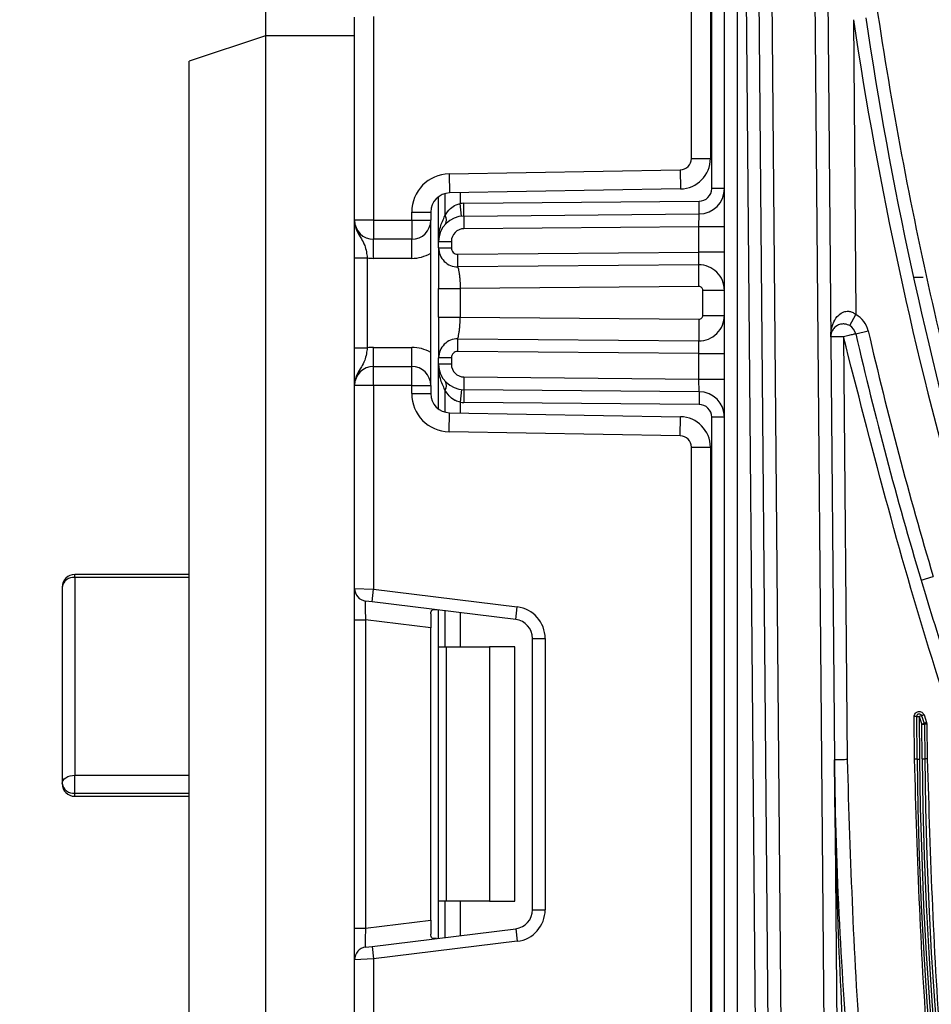
# Model space of a CAD drawing. Units: millimetres. Extents: x 1 to 418, y -29 to 291.
# Drawn here: x 145 to 150, y 191 to 196 of the extents above; entities that cross this region are included whole.
import ezdxf

# ---------------------------------------------------------------- set-up
doc = ezdxf.new("R2010")
doc.units = ezdxf.units.MM
doc.layers.add('FORMAT', color=7, linetype='Continuous')
doc.styles.add('SLDTEXTSTYLE1', font='TXT', dxfattribs={"width": 0.7})
doc.dimstyles.new('SLDDIMSTYLE0', dxfattribs={"dimtxt": 3.393075, "dimasz": 5, "dimexe": 0, "dimexo": 0.0625, "dimgap": 0.848269, "dimtad": 2, "dimdec": 4, "dimlfac": 7, "dimrnd": 1e-09, "dimzin": 12, "dimdsep": 46, "dimtxsty": 'SLDTEXTSTYLE1', "dimsah": 1, "dimcen": 0.09, "dimadec": 0, "dimazin": 3, "dimtfac": 1, "dimtdec": 4, "dimtofl": 0, "dimtmove": 0, "dimatfit": 3, "dimfxl": 0, "dimfrac": 2, "dimtolj": 1, "dimtzin": 12, "dimarcsym": 0})

# ---------------------------------------------------------------- blocks, each defined once
blk = doc.blocks.new('_D_5')
at = {"layer": 'FORMAT'}
for p, q in [((146.1807, 239.8254), (140.3455, 239.8254)), ((141.3455, 151.9683), (141.3455, 239.8254)), ((147.6164, 151.9683), (140.3455, 151.9683))]:
    blk.add_line(p, q, dxfattribs=at)
for points in [[(141.3455, 239.8254), (140.9055, 234.8254), (141.7855, 234.8254)], [(141.3455, 151.9683), (141.7855, 156.9683), (140.9055, 156.9683)]]:
    blk.add_solid(points, dxfattribs=at)
at = {"layer": 'FORMAT', "attachment_point": 1, "rotation": 90, "style": 'SLDTEXTSTYLE1'}
for s, insert, char_height in [('2', (136.9716, 197.0119), 3.3931), ('%%p', (136.9716, 193.9044), 3.39307), ('615', (136.9716, 188.3577), 3.39307)]:
    blk.add_mtext(s, dxfattribs=dict(at, insert=insert, char_height=char_height))

msp = doc.modelspace()

# ---------------------------------------------------------------- linework, layer by layer
at = {"color": 7, "linetype": 'Continuous', "lineweight": 25}
for p, q in [((146.537873, 233.611122), (146.537873, 196.182551)), ((149.412091, 184.906871), (149.063732, 224.824784)), ((149.135158, 224.825408), (149.483516, 184.907495)), ((149.726364, 184.909614), (149.378024, 224.825408)), ((149.44945, 224.826031), (149.79779, 184.910237)), ((149.116445, 152.396836), (149.116445, 218.78422)), ((149.340665, 184.906248), (149.187873, 202.414413)), ((149.187873, 202.414413), (149.187873, 152.396836)), ((149.045016, 195.324852), (149.045016, 199.335487)), ((148.93073, 195.49387), (148.93073, 199.166469)), ((149.037873, 199.166469), (149.037873, 195.49387)), ((147.037873, 195.146836), (147.037873, 196.287048)), ((147.145016, 196.291433), (147.145016, 195.146836)), ((149.841487, 196.273463), (149.855946, 194.616674)), ((146.537873, 196.182551), (146.109302, 196.039693)), ((147.037873, 196.182551), (146.537873, 196.182551)), ((146.537873, 196.182551), (146.537873, 173.468265)), ((146.109302, 173.611122), (146.109302, 196.039693)), ((148.93073, 195.49387), (149.037873, 195.49387)), ((147.569848, 195.406942), (148.867567, 195.429594)), ((147.569848, 195.406942), (147.571718, 195.299816)), ((148.867567, 195.429594), (148.869437, 195.322468)), ((148.869437, 195.322468), (147.571718, 195.299816)), ((149.116445, 195.324852), (149.045016, 195.324852)), ((147.51073, 195.027607), (147.51073, 195.279457)), ((147.6395, 195.169768), (147.632456, 195.240849)), ((147.651718, 195.241885), (148.974211, 195.253426)), ((147.652341, 195.170459), (147.651718, 195.241885)), ((148.974834, 195.182), (148.974211, 195.253426)), ((147.359302, 195.146836), (147.359302, 195.192689)), ((147.359302, 195.192689), (147.466445, 195.192689)), ((147.466445, 195.192689), (147.466445, 195.146836)), ((147.652341, 195.170459), (148.974834, 195.182)), ((148.973588, 195.110558), (148.974834, 195.182)), ((147.145016, 195.146836), (147.037873, 195.146836)), ((147.145016, 195.146836), (147.359302, 195.146836)), ((147.145016, 195.146836), (147.145016, 195.039693)), ((147.359302, 195.146836), (147.466445, 195.146836)), ((147.359302, 195.146836), (147.359302, 195.039693)), ((147.466445, 194.218265), (147.466445, 195.146836)), ((147.652341, 195.170459), (147.652964, 195.099033)), ((148.973588, 195.110558), (147.652964, 195.099033)), ((149.116445, 195.110558), (148.973588, 195.110558)), ((148.973588, 194.967707), (148.973588, 195.110558)), ((147.359302, 195.039693), (147.145016, 195.039693)), ((147.145016, 194.932551), (147.145016, 195.039693)), ((147.359302, 194.932551), (147.359302, 195.039693)), ((147.51073, 195.027607), (147.582159, 195.027607)), ((147.51073, 194.991591), (147.51073, 195.027607)), ((147.582159, 195.027607), (147.582159, 194.991591)), ((147.51073, 194.991591), (147.582159, 194.991591)), ((147.618185, 194.955878), (148.973588, 194.967707)), ((147.618808, 194.884452), (147.618185, 194.955878)), ((148.972341, 194.896264), (148.973588, 194.967707)), ((149.116445, 194.967707), (148.973588, 194.967707)), ((147.037873, 194.935548), (147.109302, 194.935548)), ((147.037873, 194.429553), (147.037873, 194.935548)), ((147.109302, 194.935548), (147.109302, 194.429553)), ((147.359302, 194.932551), (147.145016, 194.932551)), ((148.972341, 194.896264), (147.618808, 194.884452)), ((148.973401, 194.77484), (148.972341, 194.896264)), ((150.23271, 194.825408), (150.179209, 194.825408)), ((147.51073, 194.601965), (147.51073, 194.763136)), ((148.973401, 194.77484), (147.632159, 194.763136)), ((147.632159, 194.763136), (147.632159, 194.601965)), ((148.995016, 194.753413), (149.116445, 194.753413)), ((148.995016, 194.611688), (148.995016, 194.753413)), ((147.632159, 194.601965), (148.973401, 194.590261)), ((148.973401, 194.590261), (148.972341, 194.468837)), ((148.995016, 194.611688), (149.116445, 194.611688)), ((149.820773, 194.554505), (149.855946, 194.616674)), ((149.8552, 194.508396), (149.924799, 194.524456)), ((147.618185, 194.409223), (147.618808, 194.480649)), ((147.618808, 194.480649), (148.972341, 194.468837)), ((148.973588, 194.397395), (148.972341, 194.468837)), ((149.7856, 194.492337), (149.806337, 192.11605)), ((147.037873, 194.429553), (147.109302, 194.429553)), ((147.145016, 194.325408), (147.145016, 194.432551)), ((147.145016, 194.432551), (147.359302, 194.432551)), ((147.359302, 194.325408), (147.359302, 194.432551)), ((148.973588, 194.397395), (147.618185, 194.409223)), ((148.973588, 194.254543), (148.973588, 194.397395)), ((148.973588, 194.397395), (149.116445, 194.397395)), ((147.51073, 194.337494), (147.51073, 194.37351)), ((147.582159, 194.37351), (147.51073, 194.37351)), ((147.582159, 194.37351), (147.582159, 194.337494)), ((147.145016, 194.218265), (147.145016, 194.325408)), ((147.145016, 194.325408), (147.359302, 194.325408)), ((147.359302, 194.218265), (147.359302, 194.325408)), ((147.582159, 194.337494), (147.51073, 194.337494)), ((147.51073, 194.085644), (147.51073, 194.337494)), ((147.652964, 194.266068), (147.652341, 194.194642)), ((147.652964, 194.266068), (148.973588, 194.254543)), ((148.973588, 194.254543), (149.116445, 194.254543)), ((148.974834, 194.183101), (148.973588, 194.254543)), ((147.145016, 194.218265), (147.037873, 194.218265)), ((147.037873, 193.078054), (147.037873, 194.218265)), ((147.359302, 194.218265), (147.145016, 194.218265)), ((147.145016, 194.218265), (147.145016, 193.073668)), ((147.359302, 194.172412), (147.359302, 194.218265)), ((147.359302, 194.218265), (147.466445, 194.218265)), ((147.466445, 194.218265), (147.466445, 194.172412)), ((147.6395, 194.195333), (147.632456, 194.124252)), ((147.652341, 194.194642), (147.651718, 194.123216)), ((148.974834, 194.183101), (147.652341, 194.194642)), ((148.974834, 194.183101), (148.974211, 194.111675)), ((147.359302, 194.172412), (147.466445, 194.172412)), ((148.974211, 194.111675), (147.651718, 194.123216)), ((147.569848, 193.958159), (147.571718, 194.065285)), ((147.571718, 194.065285), (148.869437, 194.042633)), ((148.867567, 193.935507), (148.869437, 194.042633)), ((149.116445, 194.040249), (149.045016, 194.040249)), ((149.045016, 190.029614), (149.045016, 194.040249)), ((148.867567, 193.935507), (147.569848, 193.958159)), ((148.93073, 193.871231), (149.037873, 193.871231)), ((148.93073, 190.198632), (148.93073, 193.871231)), ((149.037873, 193.871231), (149.037873, 190.198632)), ((146.109302, 193.156567), (145.466445, 193.156567)), ((146.109302, 193.139124), (145.466445, 193.139124)), ((145.466445, 193.139124), (145.466445, 192.028333)), ((150.221812, 193.124398), (150.290235, 193.1449)), ((145.395016, 193.085138), (145.395016, 191.98156)), ((147.037873, 193.078054), (147.145016, 193.073668)), ((147.037873, 192.900813), (147.037873, 193.078054)), ((147.136311, 193.002772), (147.145016, 193.073668)), ((147.145016, 193.073668), (147.952493, 192.974523)), ((147.136311, 193.002772), (147.100597, 193.007157)), ((147.943788, 192.903627), (147.136311, 193.002772)), ((147.943788, 192.903627), (147.952493, 192.974523)), ((147.466445, 192.934433), (147.466445, 192.855893)), ((147.51073, 192.749217), (147.51073, 192.956799)), ((147.037873, 192.900813), (147.100597, 192.900813)), ((147.037873, 191.16905), (147.037873, 192.900813)), ((147.466445, 192.855893), (147.100597, 192.900813)), ((147.100597, 192.900813), (147.100597, 191.16905)), ((147.466445, 191.21397), (147.466445, 192.855893)), ((148.037873, 192.797282), (148.109302, 192.797282)), ((148.037873, 191.272581), (148.037873, 192.797282)), ((148.109302, 192.797282), (148.109302, 191.272581)), ((147.51073, 192.749217), (147.552572, 192.749217)), ((147.51073, 191.320646), (147.51073, 192.749217)), ((147.552572, 192.749217), (147.552572, 191.320646)), ((147.552572, 192.749217), (147.796445, 192.749217)), ((147.796445, 192.749217), (147.796445, 191.320646)), ((147.939302, 192.749217), (147.796445, 192.749217)), ((147.939302, 191.320646), (147.939302, 192.749217)), ((150.184894, 192.119354), (150.182811, 192.358112)), ((150.197096, 192.358236), (150.211381, 192.358361)), ((150.199179, 192.119478), (150.197096, 192.358236)), ((150.224925, 192.362904), (150.211381, 192.358361)), ((150.211381, 192.358361), (150.213465, 192.119603)), ((150.238469, 192.367447), (150.253117, 192.323922)), ((150.239582, 192.319352), (150.226048, 192.314781)), ((150.226048, 192.314781), (150.240333, 192.314906)), ((150.22775, 192.119728), (150.226048, 192.314781)), ((150.240333, 192.314906), (150.242035, 192.119852)), ((150.253117, 192.323922), (150.254618, 192.31503)), ((150.254618, 192.31503), (150.25632, 192.119977)), ((150.199179, 192.119478), (150.213465, 192.119603)), ((150.22775, 192.119728), (150.242035, 192.119852)), ((145.466445, 191.927271), (145.466445, 192.028333)), ((145.466445, 192.028333), (146.109302, 192.028333)), ((145.466445, 191.927271), (146.109302, 191.927271)), ((145.466445, 191.910132), (146.109302, 191.910132)), ((147.552572, 191.320646), (147.51073, 191.320646)), ((147.51073, 191.113064), (147.51073, 191.320646)), ((147.796445, 191.320646), (147.552572, 191.320646)), ((147.796445, 191.320646), (147.939302, 191.320646)), ((148.037873, 191.272581), (148.109302, 191.272581)), ((147.100597, 191.16905), (147.466445, 191.21397)), ((147.466445, 191.21397), (147.466445, 191.13543)), ((147.037873, 191.16905), (147.100597, 191.16905)), ((147.037873, 190.991809), (147.037873, 191.16905)), ((147.136311, 191.067091), (147.943788, 191.166236)), ((147.943788, 191.166236), (147.952493, 191.09534)), ((147.952493, 191.09534), (147.145016, 190.996195)), ((147.100597, 191.062706), (147.136311, 191.067091)), ((147.136311, 191.067091), (147.145016, 190.996195)), ((147.145016, 190.996195), (147.037873, 190.991809)), ((147.037873, 189.851598), (147.037873, 190.991809)), ((147.145016, 190.996195), (147.145016, 189.851598))]:
    msp.add_line(p, q, dxfattribs=at)
at = {"color": 1, "linetype": 'Continuous', "lineweight": 25}
for p, q in [((147.546296, 195.296298), (147.546296, 195.172583)), ((147.546593, 195.172906), (147.546593, 195.296376)), ((147.632456, 195.300876), (147.632456, 195.240849)), ((147.546296, 194.192518), (147.546296, 194.068803)), ((147.546593, 194.068725), (147.546593, 194.192195)), ((147.632456, 194.124252), (147.632456, 194.064225)), ((145.466445, 193.139124), (145.466445, 193.156567)), ((147.546296, 192.952432), (147.546296, 192.749217)), ((147.546593, 192.749217), (147.546593, 192.952396)), ((147.632456, 192.941853), (147.632456, 192.749217)), ((145.466445, 191.910132), (145.466445, 191.927271)), ((147.546296, 191.320646), (147.546296, 191.117431)), ((147.546593, 191.117467), (147.546593, 191.320646)), ((147.632456, 191.320646), (147.632456, 191.12801))]:
    msp.add_line(p, q, dxfattribs=at)
at = {"color": 7, "linetype": 'Continuous', "lineweight": 25, "flags": 128}
msp.add_lwpolyline([(145.395016, 191.98156), (145.396389, 191.990685), (145.400453, 191.999459), (145.407054, 192.007546), (145.415937, 192.014633), (145.426761, 192.02045), (145.43911, 192.024772), (145.45251, 192.027434), (145.466445, 192.028333)], dxfattribs=at)
at = {"color": 7, "linetype": 'Continuous', "lineweight": 25}
for centre, radius, start, end in [((171.537873, 213.922913), 21.52815, 182.8585192, 357.1414808), ((171.537873, 213.922913), 21.513864, 182.8585192, 357.1414808), ((171.537873, 213.922913), 21.499578, 182.9741969, 357.0258031), ((171.537873, 213.922913), 21.485293, 182.9741969, 357.0258031), ((171.537873, 206.717175), 21.436697, 182.9472614, 357.0527386), ((171.537873, 206.717175), 21.422411, 182.9472614, 357.0527386), ((171.537873, 199.511437), 21.402387, 182.8045206, 357.1954794), ((171.537873, 199.511437), 21.388102, 182.8045206, 357.1954794), ((171.537873, 199.511437), 21.373816, 182.9201681, 357.0798319), ((171.537873, 199.511437), 21.35953, 182.9201681, 357.0798319), ((171.537873, 199.511437), 21.866673, 188.4881859, 195.9418115), ((171.537873, 199.511437), 21.936673, 188.4881859, 195.9418115), ((148.866445, 195.49387), 0.064286, 271, 0), ((148.866445, 195.49387), 0.171429, 271, 0), ((147.573588, 195.192689), 0.214286, 91, 180), ((147.573588, 195.192689), 0.107143, 91, 180), ((148.973588, 195.324852), 0.071429, 270.5, 0), ((148.973588, 195.324852), 0.142857, 270.5, 0), ((147.653588, 195.027607), 0.214286, 90.5, 95.659267), ((147.704095, 195.027607), 0.214286, 137.307927, 137.425317), ((147.512271, 195.146902), 0.042629, 327.914005, 37.043813), ((147.512458, 195.147244), 0.042706, 327.777987, 36.934721), ((147.145016, 195.146836), 0.107143, 180, 270), ((147.359302, 195.146836), 0.107143, 270, 0), ((147.653588, 195.027607), 0.142857, 90.5, 180), ((147.653588, 195.027607), 0.071429, 90.5, 180), ((147.359302, 195.146836), 0.214286, 270, 300), ((147.617873, 194.991591), 0.107143, 180, 270.5), ((147.617873, 194.991591), 0.035714, 180, 270.5), ((147.145016, 195.146836), 0.214286, 260.405932, 270), ((148.973588, 194.753413), 0.142857, 0, 90.5), ((148.973588, 194.753413), 0.021429, 0, 90.5), ((148.973588, 194.611688), 0.142857, 269.5, 0), ((148.973588, 194.611688), 0.021429, 269.5, 0), ((149.7856, 194.492337), 0.142857, 12.992976, 60.5), ((149.7856, 194.492337), 0.071429, 12.992976, 60.5), ((171.537873, 199.511437), 22.252387, 192.9929763, 196.6800568), ((171.537873, 199.511437), 22.180959, 192.9929763, 196.6800568), ((147.617873, 194.37351), 0.107143, 89.5, 180), ((147.145016, 194.218265), 0.214286, 90, 99.594068), ((147.359302, 194.218265), 0.214286, 60, 90), ((147.617873, 194.37351), 0.035714, 89.5, 180), ((147.145016, 194.218265), 0.107143, 90, 180), ((147.359302, 194.218265), 0.107143, 0, 90), ((147.653588, 194.337494), 0.142857, 180, 269.5), ((147.653588, 194.337494), 0.071429, 180, 269.5), ((147.512271, 194.218199), 0.042629, 322.956187, 32.085995), ((147.512458, 194.217857), 0.042706, 323.065279, 32.222013), ((147.704095, 194.337494), 0.214286, 222.574683, 222.692073), ((148.973588, 194.040249), 0.142857, 0, 89.5), ((147.573588, 194.172412), 0.214286, 180, 269), ((147.573588, 194.172412), 0.107143, 180, 269), ((147.653588, 194.337494), 0.214286, 264.340733, 269.5), ((148.973588, 194.040249), 0.071429, 0, 89.5), ((148.866445, 193.871231), 0.171429, 0, 89), ((148.866445, 193.871231), 0.064286, 0, 89), ((145.466445, 193.085138), 0.071429, 90, 180), ((145.458788, 193.075008), 0.064571, 83.189967, 170.973452), ((147.109302, 193.078054), 0.071429, 180, 263), ((147.93073, 192.797282), 0.178571, 0, 83), ((147.93073, 192.797282), 0.107143, 0, 83), ((150.211381, 192.358361), 0.014286, 18.541864, 180.5), ((171.537873, 192.305698), 21.339506, 180.5, 0.1308637), ((171.537873, 199.511437), 22.494127, 198.5418637, 198.6589854), ((171.537873, 192.305698), 21.325221, 180.5, 0.1308637), ((171.537873, 199.511437), 22.479842, 198.5418637, 198.6589854), ((150.226048, 192.314781), 0.014286, 0.5, 18.658985), ((171.537873, 192.305698), 21.310935, 180.5, 359.5), ((171.537873, 192.305698), 21.296649, 180.5, 359.5), ((145.466445, 191.98156), 0.071429, 180, 270), ((145.458903, 191.991483), 0.064653, 188.827861, 276.698402), ((147.93073, 191.272581), 0.107143, 277, 0), ((147.93073, 191.272581), 0.178571, 277, 0), ((147.109302, 190.991809), 0.071429, 97, 180)]:
    msp.add_arc(centre, radius, start, end, dxfattribs=at)
for centre, major_axis, start_param, end_param in [((147.109302, 192.898141), (-0.008841, 0.109019), 6.26725038, 7.82319402), ((147.109302, 191.171722), (0.008841, 0.109019), 1.60158394, 3.15752758)]:
    msp.add_ellipse(centre, major_axis=major_axis, ratio=0.07738831, start_param=start_param, end_param=end_param, dxfattribs=at)
for points, knots in [([(149.625084, 213.325408), (149.6529, 212.762058), (149.708506, 211.635869), (149.957572, 209.960026), (150.325201, 208.308099), (150.821747, 206.688717), (151.441457, 205.113353), (152.180019, 203.589952), (153.034834, 202.127952), (153.999149, 200.736727), (155.06804, 199.423176), (156.23533, 198.196949), (157.492886, 197.063655), (158.835159, 196.030776), (160.252198, 195.10496), (161.736724, 194.290351), (163.279631, 193.593674), (164.871144, 193.017121), (166.503349, 192.565414), (168.164449, 192.241006), (169.846415, 192.045109), (171.537839, 191.980294), (173.229275, 192.0451), (174.911217, 192.241003), (176.572322, 192.565386), (178.204547, 193.017108), (179.796052, 193.593648), (181.338973, 194.290321), (182.823476, 195.104927), (184.240528, 196.030722), (185.582814, 197.063622), (186.840368, 198.196901), (188.007672, 199.42313), (189.076542, 200.736669), (190.040877, 202.12788), (190.895697, 203.589904), (191.634263, 205.11329), (192.253985, 206.688662), (192.75052, 208.308035), (193.118174, 209.959973), (193.367241, 211.63584), (193.422847, 212.762041), (193.450663, 213.325408)], [0, 0, 0, 0, 0.02499824, 0.04997384, 0.07501409, 0.09998378, 0.1249998, 0.1500083, 0.17498046, 0.20002178, 0.22499542, 0.24999955, 0.27501874, 0.2999874, 0.32502625, 0.35000227, 0.37499959, 0.40001949, 0.42498803, 0.45002113, 0.47499452, 0.5, 0.52500395, 0.54997785, 0.57501095, 0.59997898, 0.6250004, 0.64999621, 0.67497273, 0.70001158, 0.72497974, 0.75000044, 0.77500306, 0.79997721, 0.82501852, 0.84999018, 0.87500019, 0.90001469, 0.92498489, 0.95002565, 0.975001, 1, 1, 1, 1]), ([(150.095788, 212.808864), (150.149524, 212.131317), (150.256997, 210.776207), (150.662505, 208.774754), (151.240975, 206.818609), (152.007124, 204.927084), (152.946994, 203.115939), (154.055646, 201.402809), (155.320619, 199.801633), (156.732605, 198.3285), (158.277037, 196.994829), (159.94166, 195.81464), (161.710034, 194.796403), (163.567472, 193.951573), (165.496233, 193.285365), (167.479732, 192.806256), (169.499563, 192.51602), (171.537838, 192.41985), (173.576148, 192.516016), (175.595945, 192.806243), (177.579478, 193.285355), (179.508208, 193.951547), (181.36568, 194.796387), (183.134027, 195.814602), (184.798681, 196.994807), (186.34309, 198.328451), (187.755104, 199.801605), (189.020059, 201.40275), (190.128735, 203.115908), (191.068593, 204.927019), (191.83476, 206.818575), (192.413227, 208.774702), (192.818755, 210.776188), (192.926224, 212.131299), (192.979959, 212.808864)], [0, 0, 0, 0, 0.03124962, 0.0625, 0.09374919, 0.125, 0.15624916, 0.1875, 0.21874918, 0.25, 0.28124917, 0.3125, 0.34374917, 0.375, 0.40624917, 0.4375, 0.46874917, 0.5, 0.53124917, 0.5625, 0.59374917, 0.625, 0.65624917, 0.6875, 0.71874917, 0.75, 0.78124917, 0.8125, 0.84374918, 0.875, 0.90624916, 0.9375, 0.96874956, 1, 1, 1, 1]), ([(193.415784, 208.888971), (193.259968, 208.279504), (192.94833, 207.060553), (192.287804, 205.290305), (191.4926, 203.57811), (190.55286, 201.940021), (189.480383, 200.385856), (188.280398, 198.927825), (186.962891, 197.575039), (185.535942, 196.338283), (184.010685, 195.224971), (182.396951, 194.244356), (180.706941, 193.401894), (178.951902, 192.705058), (177.144773, 192.157189), (175.297893, 191.763774), (173.424577, 191.52594), (171.537909, 191.447033), (169.651206, 191.525937), (167.777925, 191.763762), (165.931009, 192.15718), (164.123912, 192.705034), (162.368838, 193.401879), (160.678858, 194.244321), (159.065092, 195.224951), (157.53986, 196.338238), (156.112882, 197.575015), (154.795396, 198.927771), (153.595386, 200.385828), (152.522924, 201.93996), (151.583163, 203.578078), (150.787965, 205.290256), (150.127415, 207.060534), (149.815782, 208.279486), (149.659962, 208.888971)], [0, 0, 0, 0, 0.031249573, 0.062499997, 0.093749117, 0.124999997, 0.156249102, 0.187499997, 0.21874911, 0.249999997, 0.281249107, 0.312499997, 0.343749108, 0.374999997, 0.406249108, 0.437499997, 0.468749108, 0.499999997, 0.531249108, 0.562499997, 0.593749108, 0.624999997, 0.656249108, 0.687499997, 0.718749109, 0.749999997, 0.781249105, 0.812499997, 0.843749114, 0.874999997, 0.906249099, 0.937499997, 0.968749535, 1, 1, 1, 1]), ([(149.68058, 206.526429), (149.698284, 205.957278), (149.733664, 204.819837), (149.956014, 203.124517), (150.3, 201.451862), (150.775957, 199.810365), (151.378407, 198.211897), (152.102942, 196.664848), (152.946999, 195.178898), (153.903669, 193.76389), (154.968165, 192.426944), (156.133875, 191.17821), (157.392736, 190.023426), (158.738907, 188.970659), (160.162196, 188.026355), (161.65548, 187.195284), (163.208778, 186.484311), (164.81245, 185.895676), (166.458025, 185.434612), (168.133622, 185.103201), (169.830841, 184.903143), (171.537839, 184.836987), (173.244849, 184.903134), (174.942043, 185.103198), (176.617646, 185.434584), (178.26324, 185.895663), (179.866905, 186.484285), (181.420218, 187.195254), (182.913477, 188.026322), (184.33678, 188.970604), (185.682964, 190.023393), (186.941823, 191.178161), (188.107548, 192.426898), (189.172022, 193.763831), (190.128713, 195.178825), (190.972774, 196.664799), (191.697313, 198.211833), (192.299776, 199.810309), (192.775722, 201.451798), (193.119734, 203.124465), (193.342084, 204.819808), (193.377463, 205.957261), (193.395167, 206.526429)], [0, 0, 0, 0, 0.02500922, 0.04998062, 0.07501865, 0.09998969, 0.125, 0.1500088, 0.17498034, 0.20001864, 0.22498968, 0.25, 0.27500881, 0.29998035, 0.32501864, 0.34998967, 0.375, 0.40000881, 0.42498035, 0.45001864, 0.47498967, 0.5, 0.52500881, 0.54998035, 0.57501864, 0.59998967, 0.625, 0.65000881, 0.67498035, 0.70001864, 0.72498967, 0.75, 0.77500881, 0.79998035, 0.82501864, 0.84998968, 0.875, 0.90000879, 0.92498034, 0.95001887, 0.97499002, 1, 1, 1, 1]), ([(192.991202, 205.656072), (192.939016, 204.977014), (192.834644, 203.618882), (192.432812, 201.612431), (191.857287, 199.651081), (191.093256, 197.754207), (190.154719, 195.937682), (189.046607, 194.219245), (187.781427, 192.612928), (186.36851, 191.134922), (184.822487, 189.796721), (183.155662, 188.61244), (181.384553, 187.590607), (179.523916, 186.742753), (177.591583, 186.07413), (175.604222, 185.593273), (173.580336, 185.301969), (171.537909, 185.205447), (169.495446, 185.301965), (167.471595, 185.593259), (165.484199, 186.074119), (163.551897, 186.742726), (161.691226, 187.59059), (159.920145, 188.612402), (158.253288, 189.796699), (156.707289, 191.134872), (155.294344, 192.6129), (154.029182, 194.219187), (152.921045, 195.937651), (151.98252, 197.754142), (151.218471, 199.651047), (150.642949, 201.61238), (150.241097, 203.618863), (150.136729, 204.976996), (150.084545, 205.656072)], [0, 0, 0, 0, 0.03124962, 0.0625, 0.09374919, 0.125, 0.15624916, 0.1875, 0.21874918, 0.25, 0.28124917, 0.3125, 0.34374918, 0.375, 0.40624917, 0.4375, 0.46874917, 0.5, 0.53124917, 0.5625, 0.59374917, 0.625, 0.65624917, 0.6875, 0.71874918, 0.75, 0.78124917, 0.8125, 0.84374918, 0.875, 0.90624916, 0.9375, 0.96874956, 1, 1, 1, 1]), ([(150.113081, 205.657483), (150.165197, 204.979329), (150.269431, 203.623003), (150.670728, 201.619222), (151.245488, 199.66048), (152.008502, 197.766129), (152.945791, 195.952021), (154.05243, 194.235869), (155.315927, 192.631689), (156.726964, 191.155649), (158.27093, 189.819228), (159.935538, 188.636523), (161.704291, 187.616048), (163.562453, 186.769322), (165.492216, 186.101588), (167.476934, 185.621371), (169.498127, 185.330454), (171.537838, 185.234061), (173.577584, 185.330451), (175.598743, 185.621358), (177.583495, 186.101578), (179.513227, 186.769295), (181.371423, 187.616032), (183.140148, 188.636484), (184.804788, 189.819206), (186.348731, 191.155599), (187.759796, 192.631661), (189.023276, 194.235811), (190.129938, 195.95199), (191.067215, 197.766064), (191.830247, 199.660446), (192.405004, 201.61917), (192.806321, 203.622984), (192.91055, 204.979311), (192.962666, 205.657483)], [0, 0, 0, 0, 0.031249617, 0.062499997, 0.093749188, 0.124999996, 0.156249164, 0.187499996, 0.218749178, 0.249999996, 0.281249172, 0.312499996, 0.343749174, 0.374999996, 0.406249173, 0.437499996, 0.468749174, 0.499999996, 0.531249174, 0.562499996, 0.593749174, 0.624999996, 0.656249173, 0.687499996, 0.718749175, 0.749999996, 0.781249169, 0.812499996, 0.843749183, 0.874999996, 0.906249159, 0.937499996, 0.968749556, 1, 1, 1, 1]), ([(193.352966, 201.690649), (193.197438, 201.083075), (192.886378, 199.867909), (192.227365, 198.103205), (191.434127, 196.3964), (190.496844, 194.763496), (189.427272, 193.214275), (188.23063, 191.760899), (186.916868, 190.41245), (185.49404, 189.17967), (183.973242, 188.069949), (182.364275, 187.092503), (180.679294, 186.25277), (178.929511, 185.558196), (177.127818, 185.012108), (175.286513, 184.619971), (173.418864, 184.382912), (171.537909, 184.304261), (169.656919, 184.382909), (167.789304, 184.619959), (165.947963, 185.012099), (164.146303, 185.558172), (162.396485, 186.252756), (160.711535, 187.092469), (159.102534, 188.069929), (157.581762, 189.179626), (156.158905, 190.412425), (154.845164, 191.760846), (153.648496, 193.214246), (152.578941, 194.763436), (151.641636, 196.396368), (150.848403, 198.103156), (150.189367, 199.867889), (149.878311, 201.083057), (149.722781, 201.690649)], [0, 0, 0, 0, 0.03124957, 0.0625, 0.09374911, 0.125, 0.1562491, 0.1875, 0.21874911, 0.25, 0.2812491, 0.3125, 0.34374911, 0.375, 0.40624911, 0.4375, 0.46874911, 0.5, 0.53124911, 0.5625, 0.59374911, 0.625, 0.6562491, 0.6875, 0.71874911, 0.75, 0.7812491, 0.8125, 0.84374911, 0.875, 0.9062491, 0.9375, 0.96874953, 1, 1, 1, 1]), ([(149.743459, 199.32124), (149.761111, 198.753726), (149.79639, 197.619557), (150.0181, 195.929115), (150.361097, 194.261271), (150.835685, 192.624496), (151.436401, 191.030626), (152.158852, 189.488028), (153.000481, 188.006353), (153.954399, 186.595415), (155.015832, 185.262316), (156.178189, 184.017174), (157.433429, 182.865713), (158.775727, 181.815974), (160.194921, 180.874386), (161.683909, 180.045706), (163.232739, 179.336779), (164.831798, 178.749837), (166.472638, 178.290099), (168.143416, 177.959642), (169.835752, 177.760159), (171.537839, 177.694194), (173.239938, 177.76015), (174.93225, 177.959639), (176.603032, 178.290071), (178.243893, 178.749823), (179.842944, 179.336752), (181.391789, 180.045676), (182.880752, 180.874353), (184.29996, 181.815919), (185.642271, 182.865679), (186.897509, 184.017125), (188.059881, 185.262269), (189.121292, 186.595356), (190.075231, 188.00628), (190.916864, 189.487979), (191.639318, 191.030563), (192.240048, 192.62444), (192.714625, 194.261207), (193.057648, 195.929062), (193.279358, 197.619528), (193.314636, 198.753709), (193.332288, 199.32124)], [0, 0, 0, 0, 0.02500922, 0.04998062, 0.07501865, 0.09998969, 0.125, 0.1500088, 0.17498034, 0.20001864, 0.22498967, 0.25, 0.27500881, 0.29998035, 0.32501864, 0.34998967, 0.375, 0.40000881, 0.42498035, 0.45001864, 0.47498967, 0.5, 0.52500881, 0.54998035, 0.57501864, 0.59998967, 0.625, 0.65000881, 0.67498035, 0.70001864, 0.72498967, 0.75, 0.7750088, 0.79998035, 0.82501864, 0.84998968, 0.875, 0.90000879, 0.92498034, 0.95001887, 0.97499002, 1, 1, 1, 1]), ([(150.220346, 198.424014), (150.273176, 197.749968), (150.378838, 196.40186), (150.780527, 194.410547), (151.354415, 192.464193), (152.115166, 190.582016), (153.048889, 188.779726), (154.15068, 187.074889), (155.408133, 185.481396), (156.811989, 184.015278), (158.347743, 182.687913), (160.003196, 181.513274), (161.761977, 180.4998), (163.609462, 179.658907), (165.527982, 178.995792), (167.50102, 178.518903), (169.510244, 178.230009), (171.537838, 178.134284), (173.565467, 178.230005), (175.574657, 178.51889), (177.54773, 178.995782), (179.466219, 179.658881), (181.313737, 180.499784), (183.072491, 181.513236), (184.727975, 182.687891), (186.263706, 184.015229), (187.667589, 185.481368), (188.925025, 187.07483), (190.026839, 188.779695), (190.960551, 190.581951), (191.72132, 192.464159), (192.295205, 194.410495), (192.696914, 196.401841), (192.802572, 197.74995), (192.855401, 198.424014)], [0, 0, 0, 0, 0.031249615, 0.062499997, 0.093749183, 0.124999996, 0.156249159, 0.187499996, 0.218749173, 0.249999996, 0.281249167, 0.312499996, 0.343749169, 0.374999996, 0.406249169, 0.437499996, 0.468749169, 0.499999996, 0.531249169, 0.562499996, 0.593749169, 0.624999996, 0.656249168, 0.687499996, 0.71874917, 0.749999996, 0.781249165, 0.812499996, 0.843749179, 0.874999996, 0.906249154, 0.937499996, 0.968749554, 1, 1, 1, 1]), ([(147.546593, 195.172906), (147.555856, 195.186686), (147.571701, 195.210258), (147.603489, 195.233591), (147.624331, 195.238813), (147.632456, 195.240849)], [0, 0, 0, 0, 0.46196111, 0.79024146, 1, 1, 1, 1]), ([(147.51073, 195.027607), (147.510731, 195.027926), (147.510759, 195.054761), (147.51536, 195.104959), (147.536522, 195.151218), (147.546296, 195.172583)], [0, 0, 0, 0, 0.006421589, 0.541108618, 1, 1, 1, 1]), ([(147.037873, 195.146836), (147.037874, 195.146581), (147.03788, 195.143092), (147.03879, 195.121114), (147.050198, 195.083501), (147.076558, 195.04382), (147.09549, 195.008783), (147.104883, 194.971555), (147.107928, 194.946739), (147.109302, 194.935548)], [0, 0, 0, 0, 0.00332566, 0.04552417, 0.28684986, 0.50414332, 0.70311363, 0.86611071, 1, 1, 1, 1]), ([(147.037873, 194.935548), (147.037873, 194.953657), (147.037873, 194.992646), (147.037873, 195.048093), (147.037873, 195.092362), (147.037873, 195.12221), (147.037873, 195.136677), (147.037873, 195.144343), (147.037873, 195.145534), (147.037873, 195.146699), (147.037873, 195.146836)], [0, 0, 0, 0, 0.18398795, 0.39613474, 0.61894492, 0.80585205, 0.97028905, 0.97091942, 0.99656795, 1, 1, 1, 1]), ([(147.51073, 194.991591), (147.51073, 194.987866), (147.51073, 194.98093), (147.51073, 194.93132), (147.51073, 194.872272), (147.51073, 194.813693), (147.51073, 194.780014), (147.51073, 194.763136)], [0, 0, 0, 0, 0.26722781, 0.49763439, 0.72663192, 0.8630023, 1, 1, 1, 1]), ([(147.618808, 194.884452), (147.61919, 194.882967), (147.619795, 194.880613), (147.62265, 194.865632), (147.625679, 194.848825), (147.628672, 194.827881), (147.631419, 194.799693), (147.631873, 194.777285), (147.632159, 194.763136)], [0, 0, 0, 0, 0.22826908, 0.36177383, 0.50797676, 0.64940697, 0.77863161, 1, 1, 1, 1]), ([(149.714174, 194.491714), (149.714172, 194.491948), (149.714121, 194.498607), (149.715273, 194.527226), (149.725599, 194.570537), (149.752823, 194.61209), (149.782959, 194.632494), (149.805914, 194.636124), (149.824004, 194.634121), (149.839629, 194.629013), (149.850847, 194.62053), (149.855946, 194.616674)], [0, 0, 0, 0, 0.00318557, 0.09047102, 0.38896431, 0.59499073, 0.7336183, 0.82980287, 0.85260886, 0.93301137, 1, 1, 1, 1]), ([(147.51073, 194.601965), (147.51073, 194.585102), (147.51073, 194.551425), (147.51073, 194.492837), (147.51073, 194.433782), (147.51073, 194.38417), (147.51073, 194.377235), (147.51073, 194.37351)], [0, 0, 0, 0, 0.13688497, 0.27336365, 0.50236257, 0.73277056, 1, 1, 1, 1]), ([(147.618808, 194.480649), (147.61919, 194.482134), (147.619795, 194.484488), (147.62265, 194.499469), (147.625679, 194.516276), (147.628672, 194.53722), (147.631419, 194.565408), (147.631873, 194.587816), (147.632159, 194.601965)], [0, 0, 0, 0, 0.22826895, 0.36177373, 0.50797676, 0.64940705, 0.77863172, 1, 1, 1, 1]), ([(149.820773, 194.554505), (149.816867, 194.556444), (149.807919, 194.560885), (149.796586, 194.563163), (149.782883, 194.564174), (149.765228, 194.561985), (149.74317, 194.551752), (149.722865, 194.531056), (149.715088, 194.509502), (149.71415, 194.495184), (149.714173, 194.491854), (149.714174, 194.491714)], [0, 0, 0, 0, 0.04772265, 0.10931536, 0.13163579, 0.22230019, 0.36459683, 0.58339575, 0.90311915, 0.99590585, 1, 1, 1, 1]), ([(149.8552, 194.508396), (149.855073, 194.508367), (149.854885, 194.508324), (149.848626, 194.50688), (149.840495, 194.505004), (149.828794, 194.502304), (149.810337, 194.498045), (149.795535, 194.494629), (149.7856, 194.492337)], [0, 0, 0, 0, 0.255783751, 0.381083488, 0.5, 0.618916512, 0.744216249, 1, 1, 1, 1]), ([(149.7856, 194.492337), (149.775404, 194.492248), (149.760214, 194.492116), (149.741272, 194.49195), (149.729264, 194.491845), (149.72092, 194.491773), (149.714497, 194.491717), (149.714304, 194.491715), (149.714174, 194.491714)], [0, 0, 0, 0, 0.25578375, 0.38108349, 0.5, 0.61891651, 0.74421625, 1, 1, 1, 1]), ([(193.290147, 194.492337), (193.134908, 193.886655), (192.824427, 192.675274), (192.166928, 190.916113), (191.375657, 189.214698), (190.440829, 187.586979), (189.374165, 186.042699), (188.180865, 184.593978), (186.870848, 183.249865), (185.452142, 182.021061), (183.935803, 180.91493), (182.331601, 179.940653), (180.651651, 179.103649), (178.907122, 178.411335), (177.110865, 177.867026), (175.275134, 177.476169), (173.413151, 177.239884), (171.537909, 177.16149), (169.662631, 177.239881), (167.800683, 177.476157), (165.964916, 177.867017), (164.168692, 178.411311), (162.424129, 179.103634), (160.744208, 179.940619), (159.139973, 180.91491), (157.623661, 182.021016), (156.204925, 183.24984), (154.894929, 184.593925), (153.701603, 186.04267), (152.634955, 187.586918), (151.700106, 189.214666), (150.908841, 190.916064), (150.251318, 192.675254), (149.940841, 193.886637), (149.7856, 194.492337)], [0, 0, 0, 0, 0.03124957, 0.062499997, 0.093749111, 0.124999997, 0.156249097, 0.187499997, 0.218749105, 0.249999997, 0.281249102, 0.312499997, 0.343749103, 0.374999997, 0.406249102, 0.437499997, 0.468749103, 0.499999997, 0.531249102, 0.562499997, 0.593749103, 0.624999997, 0.656249102, 0.687499997, 0.718749103, 0.749999997, 0.7812491, 0.812499997, 0.843749108, 0.874999997, 0.906249094, 0.937499997, 0.968749533, 1, 1, 1, 1]), ([(147.109302, 194.429553), (147.107928, 194.418362), (147.104883, 194.393546), (147.09549, 194.356318), (147.076558, 194.321281), (147.050198, 194.2816), (147.03879, 194.243987), (147.03788, 194.222009), (147.037874, 194.21852), (147.037873, 194.218265)], [0, 0, 0, 0, 0.13388929, 0.29688637, 0.49585668, 0.71315014, 0.95447583, 0.99667434, 1, 1, 1, 1]), ([(147.037873, 194.218265), (147.037873, 194.218402), (147.037873, 194.219567), (147.037873, 194.220758), (147.037873, 194.228424), (147.037873, 194.242891), (147.037873, 194.272739), (147.037873, 194.317008), (147.037873, 194.372455), (147.037873, 194.411444), (147.037873, 194.429553)], [0, 0, 0, 0, 0.00343205, 0.02908058, 0.02971095, 0.19414795, 0.38105508, 0.60386526, 0.81601205, 1, 1, 1, 1]), ([(147.546296, 194.192518), (147.536522, 194.213883), (147.51536, 194.260142), (147.510759, 194.31034), (147.510731, 194.337175), (147.51073, 194.337494)], [0, 0, 0, 0, 0.45889138, 0.99357841, 1, 1, 1, 1]), ([(147.632456, 194.124252), (147.623085, 194.12662), (147.611288, 194.129601), (147.589869, 194.14147), (147.56747, 194.160103), (147.553826, 194.181078), (147.546593, 194.192195)], [0, 0, 0, 0, 0.24094515, 0.30333382, 0.63074805, 1, 1, 1, 1]), ([(150.221812, 193.124398), (150.247185, 193.040797), (150.297842, 192.87389), (150.366287, 192.659674), (150.414149, 192.514289), (150.434877, 192.452218), (150.441793, 192.431595), (150.442538, 192.429377), (150.442869, 192.428389)], [0, 0, 0, 0, 0.32768882, 0.65421624, 0.85766735, 0.92751571, 0.96770029, 1, 1, 1, 1]), ([(147.466445, 192.934433), (147.466778, 192.939803), (147.467445, 192.95056), (147.475194, 192.958148), (147.486267, 192.959574), (147.494853, 192.95869), (147.497812, 192.958386)], [0, 0, 0, 0, 0.28895878, 0.57879648, 0.85486754, 1, 1, 1, 1]), ([(150.182811, 192.358112), (150.183145, 192.361374), (150.183835, 192.368117), (150.189475, 192.376808), (150.197049, 192.383645), (150.206473, 192.387121), (150.216594, 192.386966), (150.22596, 192.382996), (150.234263, 192.376648), (150.237087, 192.37047), (150.238469, 192.367447)], [0, 0, 0, 0, 0.12163067, 0.25135861, 0.37760491, 0.49989079, 0.61910049, 0.74843926, 0.87685797, 1, 1, 1, 1]), ([(150.197096, 192.358236), (150.19707, 192.358236), (150.197031, 192.358236), (150.195747, 192.358224), (150.194078, 192.35821), (150.191676, 192.358189), (150.187888, 192.358156), (150.18485, 192.358129), (150.182811, 192.358112)], [0, 0, 0, 0, 0.25578375, 0.38108349, 0.5, 0.61891651, 0.74421625, 1, 1, 1, 1]), ([(150.238469, 192.367447), (150.236536, 192.366798), (150.233656, 192.365832), (150.230064, 192.364627), (150.227787, 192.363863), (150.226204, 192.363333), (150.224986, 192.362924), (150.22495, 192.362912), (150.224925, 192.362904)], [0, 0, 0, 0, 0.255783751, 0.381083488, 0.5, 0.618916512, 0.744216249, 1, 1, 1, 1]), ([(150.253117, 192.323922), (150.251185, 192.32327), (150.248307, 192.322298), (150.244717, 192.321086), (150.242442, 192.320317), (150.240861, 192.319783), (150.239644, 192.319372), (150.239607, 192.31936), (150.239582, 192.319352)], [0, 0, 0, 0, 0.25578375, 0.38108349, 0.5, 0.61891651, 0.74421625, 1, 1, 1, 1]), ([(150.254618, 192.31503), (150.252579, 192.315013), (150.249541, 192.314986), (150.245752, 192.314953), (150.243351, 192.314932), (150.241682, 192.314918), (150.240397, 192.314906), (150.240359, 192.314906), (150.240333, 192.314906)], [0, 0, 0, 0, 0.25578375, 0.38108349, 0.5, 0.61891651, 0.74421625, 1, 1, 1, 1]), ([(149.806337, 192.11605), (149.796142, 192.115961), (149.780951, 192.115828), (149.76201, 192.115663), (149.750002, 192.115558), (149.741658, 192.115486), (149.735234, 192.11543), (149.735041, 192.115428), (149.734911, 192.115427)], [0, 0, 0, 0, 0.255783751, 0.381083488, 0.5, 0.618916512, 0.744216249, 1, 1, 1, 1]), ([(149.904328, 189.072667), (149.890419, 189.213247), (149.820716, 189.917744), (149.758158, 190.928957), (149.737674, 191.802951), (149.734944, 192.111708), (149.734911, 192.115427)], [0, 0, 0, 0, 0.13885263, 0.69584021, 0.99633658, 1, 1, 1, 1]), ([(149.734911, 192.115427), (149.734944, 192.111724), (149.737683, 191.803956), (149.755419, 191.214161), (149.816994, 190.347038), (149.893156, 189.64361), (149.953473, 189.223063), (149.973559, 189.083014)], [0, 0, 0, 0, 0.00365657, 0.30395297, 0.58248393, 0.86096062, 1, 1, 1, 1]), ([(149.806337, 192.11605), (149.823939, 191.550174), (149.859116, 190.419277), (150.080186, 188.733712), (150.422193, 187.07068), (150.895412, 185.438627), (151.494396, 183.849356), (152.214762, 182.311208), (153.053963, 180.833808), (154.005129, 179.426941), (155.0635, 178.097688), (156.222503, 176.856138), (157.474121, 175.707999), (158.812547, 174.661288), (160.227647, 173.722418), (161.712338, 172.896128), (163.256699, 172.189246), (164.851145, 171.603997), (166.487252, 171.145586), (168.153209, 170.816082), (169.840663, 170.617175), (171.537839, 170.5514), (173.235027, 170.617166), (174.922457, 170.816079), (176.588419, 171.145558), (178.224545, 171.603984), (179.818983, 172.18922), (181.363359, 172.896098), (182.848027, 173.722384), (184.26314, 174.661234), (185.601579, 175.707965), (186.853195, 176.856089), (188.012213, 178.097641), (189.070563, 179.426882), (190.02175, 180.833735), (190.860954, 182.31116), (191.581324, 183.849292), (192.18032, 185.438571), (192.653528, 187.070616), (192.995561, 188.733659), (193.216632, 190.419248), (193.251808, 191.550156), (193.269409, 192.11605)], [0, 0, 0, 0, 0.02500922, 0.04998062, 0.07501864, 0.09998968, 0.125, 0.1500088, 0.17498034, 0.20001864, 0.22498967, 0.25, 0.2750088, 0.29998035, 0.32501863, 0.34998967, 0.375, 0.40000881, 0.42498035, 0.45001863, 0.47498967, 0.5, 0.52500881, 0.54998035, 0.57501863, 0.59998967, 0.625, 0.65000881, 0.67498035, 0.70001863, 0.72498967, 0.75, 0.7750088, 0.79998034, 0.82501864, 0.84998968, 0.875, 0.90000879, 0.92498034, 0.95001887, 0.97499002, 1, 1, 1, 1]), ([(150.199179, 192.119478), (150.199154, 192.119478), (150.199115, 192.119478), (150.19783, 192.119467), (150.196161, 192.119452), (150.19376, 192.119431), (150.189972, 192.119398), (150.186933, 192.119371), (150.184894, 192.119354)], [0, 0, 0, 0, 0.25578375, 0.38108349, 0.5, 0.61891651, 0.74421625, 1, 1, 1, 1]), ([(150.25632, 192.119977), (150.254281, 192.119959), (150.251243, 192.119933), (150.247455, 192.1199), (150.245053, 192.119879), (150.243384, 192.119864), (150.2421, 192.119853), (150.242061, 192.119853), (150.242035, 192.119852)], [0, 0, 0, 0, 0.25578375, 0.38108349, 0.5, 0.61891651, 0.74421625, 1, 1, 1, 1]), ([(150.25632, 192.119977), (150.273558, 191.565818), (150.308006, 190.458338), (150.524499, 188.807675), (150.859424, 187.179079), (151.322844, 185.58082), (151.909425, 184.024457), (152.614875, 182.518159), (153.436698, 181.071351), (154.368169, 179.693615), (155.404625, 178.391885), (156.539629, 177.176044), (157.765331, 176.051678), (159.076043, 175.026642), (160.46184, 174.107212), (161.91579, 173.298031), (163.428172, 172.605786), (164.989603, 172.032656), (166.591831, 171.583737), (168.223292, 171.261056), (169.875805, 171.066268), (171.537839, 171.001854), (173.199885, 171.066259), (174.852373, 171.261053), (176.483839, 171.583709), (178.086088, 172.032643), (179.64751, 172.60576), (181.159908, 173.298002), (182.613833, 174.107178), (183.999644, 175.026587), (185.310369, 176.051645), (186.536069, 177.175995), (187.671088, 178.391839), (188.707522, 179.693556), (189.639014, 181.071278), (190.460841, 182.51811), (191.166295, 184.024394), (191.752889, 185.580764), (192.216298, 187.179015), (192.551249, 188.807623), (192.767742, 190.458309), (192.802189, 191.565801), (192.819426, 192.119977)], [0, 0, 0, 0, 0.02500921, 0.04998062, 0.07501863, 0.09998967, 0.125, 0.15000878, 0.17498033, 0.20001863, 0.22498966, 0.25, 0.27500879, 0.29998033, 0.32501862, 0.34998965, 0.375, 0.40000879, 0.42498034, 0.45001862, 0.47498965, 0.5, 0.52500879, 0.54998034, 0.57501862, 0.59998965, 0.625, 0.65000879, 0.67498034, 0.70001862, 0.72498965, 0.75, 0.77500879, 0.79998033, 0.82501863, 0.84998966, 0.875, 0.90000877, 0.92498033, 0.95001886, 0.97499001, 1, 1, 1, 1]), ([(147.497812, 191.111477), (147.49177, 191.110988), (147.479655, 191.110007), (147.469619, 191.115827), (147.466648, 191.125892), (147.466487, 191.13343), (147.466445, 191.13543)], [0, 0, 0, 0, 0.30676952, 0.6151191, 0.89785737, 1, 1, 1, 1])]:
    msp.add_open_spline(points, degree=3, knots=knots, dxfattribs=at)
for points in [[(192.976934, 205.656778), (192.924658, 204.978183), (192.820107, 203.620994), (192.419105, 201.61575), (191.843357, 199.655908), (191.080433, 197.760045), (190.141949, 195.945056), (189.035119, 194.227401), (187.77028, 192.622582), (186.358771, 191.145102), (184.813367, 189.808308), (183.148023, 188.624278), (181.377787, 187.603709), (179.518653, 186.755821), (177.587416, 186.088275), (175.601524, 185.607101), (173.578918, 185.316647), (171.537873, 185.219536), (169.496828, 185.316647), (167.474223, 185.607101), (165.488331, 186.088275), (163.557094, 186.755821), (161.697959, 187.603709), (159.927724, 188.624278), (158.26238, 189.808308), (156.716976, 191.145102), (155.305466, 192.622582), (154.040628, 194.227401), (152.933798, 195.945056), (151.995314, 197.760045), (151.232389, 199.655908), (150.656642, 201.61575), (150.25564, 203.620994), (150.151089, 204.978183), (150.098813, 205.656778)], [(147.51073, 194.763136), (147.512556, 194.763136), (147.516206, 194.763136), (147.544286, 194.763136), (147.584424, 194.763136), (147.616247, 194.763136), (147.632159, 194.763136)], [(147.51073, 194.601965), (147.512556, 194.601965), (147.516206, 194.601965), (147.544286, 194.601965), (147.584424, 194.601965), (147.616247, 194.601965), (147.632159, 194.601965)]]:
    msp.add_open_spline(points, degree=3, dxfattribs=at)
at = {"color": 1, "linetype": 'Continuous', "lineweight": 25}
msp.add_open_spline([(151.133483, 186.057062), (151.022654, 186.419534), (150.748413, 187.316456), (150.458744, 188.785138), (150.23632, 190.446013), (150.202045, 191.561282), (150.184894, 192.119354)], degree=3, knots=[0, 0, 0, 0, 0.18458066, 0.45673713, 0.728156, 1, 1, 1, 1], dxfattribs=at)

# ---------------------------------------------------------------- dimensions: what is measured, and where the dimension line sits
at = {"layer": 'FORMAT'}
dim = msp.add_linear_dim(base=(141.345543, 239.825408), p1=(147.616445, 151.968265), p2=(146.18073, 239.825408), angle=90, text='<>%%p2', dimstyle='SLDDIMSTYLE0', dxfattribs=at)
dim.commit()
dim.dimension.update_dxf_attribs({"geometry": '_D_5', "text_midpoint": (141.345543, 193.771067), "dimtype": 160})

doc.saveas('drawing.dxf')
